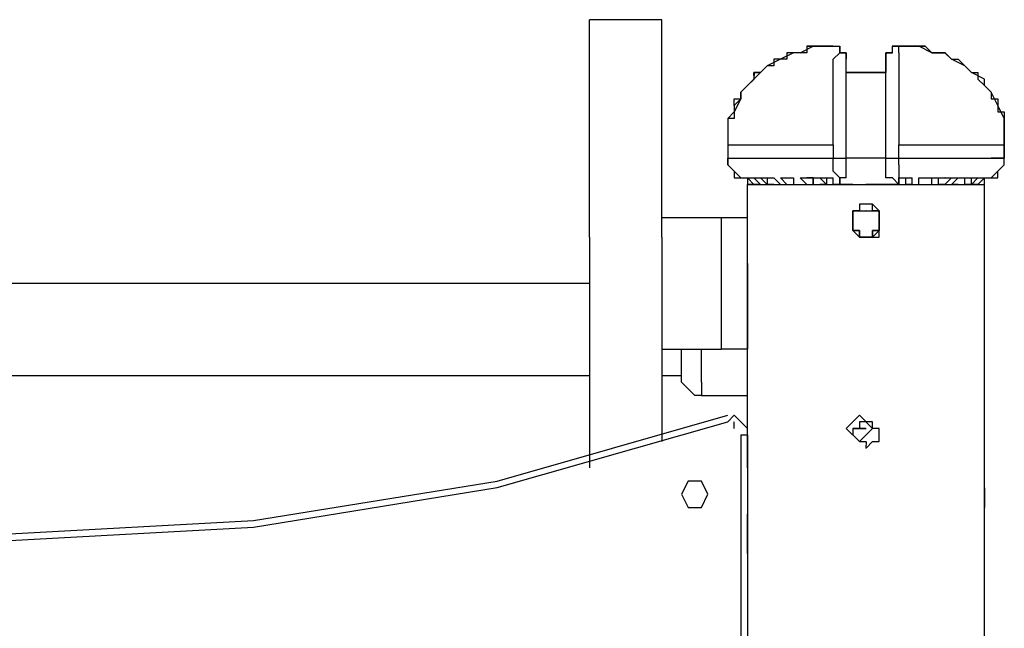
# Model space of a CAD drawing. Units: inches. Extents: x 258 to 336, y 147 to 258.
# Drawn here: x 289 to 292, y 250 to 252 of the extents above; entities that cross this region are included whole.
import ezdxf

# ---------------------------------------------------------------- set-up
doc = ezdxf.new("R2010")
doc.units = ezdxf.units.IN
doc.header["$MEASUREMENT"] = 0
doc.layers.add('Ebene 1', color=7, linetype='Continuous')

msp = doc.modelspace()

# ---------------------------------------------------------------- linework, layer by layer
at = {"layer": 'Ebene 1', "color": 179, "lineweight": 25, "true_color": 0x1a171b}
for points in [[(290.9157, 251.4232), (290.9156, 252.2483)], [(291.1907, 252.2483), (290.9156, 252.2483)], [(291.1907, 251.4232), (291.1907, 252.2483)], [(291.7157, 252.1233), (291.7657, 252.1483)], [(291.7407, 252.1483), (291.7657, 252.1483)], [(291.7407, 252.1483), (291.7407, 252.1233)], [(291.7657, 252.1483), (291.7407, 252.1483)], [(291.7657, 252.1483), (291.7657, 252.1483)], [(291.7657, 252.1483), (291.7657, 252.1483)], [(291.8408, 252.1483), (291.7657, 252.1483)], [(291.7657, 252.1483), (291.7657, 252.1483)], [(291.7657, 252.1483), (291.7657, 252.1483)], [(291.7657, 252.1483), (291.8406, 252.1483)], [(291.7657, 252.1483), (291.7657, 252.1483)], [(291.7657, 252.1483), (291.7657, 252.1483)], [(291.7657, 252.1483), (291.7657, 252.1483), (291.7906, 252.1483), (291.8156, 252.1483), (291.8657, 252.1483)], [(291.8408, 252.1483), (291.8406, 252.1483)], [(291.8408, 252.1483), (291.8657, 252.1483)], [(291.8408, 252.1483), (291.8657, 252.1483)], [(291.8657, 252.1233), (291.8657, 252.1483)], [(291.8657, 252.1483), (291.8657, 252.1483)], [(291.8657, 252.1483), (291.8657, 252.1483)], [(291.8657, 252.1483), (291.8657, 252.1483)], [(291.8657, 252.1483), (291.8657, 252.1483)], [(291.8657, 252.1483), (291.8657, 252.1483)], [(291.8657, 252.1483), (291.8657, 252.1483)], [(291.8657, 252.1483), (291.8657, 252.1483)], [(291.8657, 252.1483), (291.8657, 252.1233)], [(291.8657, 252.1233), (291.8657, 252.1483)], [(291.8657, 252.1483), (291.8657, 252.1483)], [(291.8657, 252.1483), (291.8657, 252.1483)], [(291.8907, 252.1233), (291.8907, 252.1233), (291.8657, 252.1233), (291.8657, 252.1483)], [(292.0905, 252.1483), (292.0655, 252.1483), (292.0655, 252.1233), (292.0406, 252.1233)], [(292.0657, 252.1483), (292.0657, 252.1483)], [(292.0657, 252.1483), (292.0657, 252.1483)], [(292.0657, 252.1483), (292.0657, 252.1483)], [(292.0657, 252.1483), (292.0657, 252.1483)], [(292.0657, 252.1483), (292.0905, 252.1483)], [(292.0905, 252.1483), (292.0657, 252.1483)], [(292.0657, 252.1233), (292.0657, 252.1483)], [(292.0657, 252.1483), (292.0657, 252.1483)], [(292.0657, 252.1483), (292.0657, 252.1483)], [(292.0657, 252.1233), (292.0657, 252.1483)], [(292.0657, 252.1483), (292.0657, 252.1483)], [(292.0657, 252.1483), (292.0657, 252.1483)], [(292.0657, 252.1483), (292.0657, 252.1483)], [(292.0905, 252.1483), (292.0657, 252.1483)], [(292.0905, 252.1233), (292.0905, 252.1483)], [(292.1656, 252.1483), (292.0905, 252.1483)], [(292.0905, 252.1483), (292.1155, 252.1483), (292.1407, 252.1483), (292.1656, 252.1483)], [(292.1157, 252.1483), (292.1656, 252.1483)], [(292.2158, 252.1233), (292.1656, 252.1483)], [(292.1656, 252.1483), (292.1656, 252.1483)], [(292.1656, 252.1483), (292.1656, 252.1483)], [(292.1656, 252.1483), (292.1656, 252.1483)], [(292.1656, 252.1483), (292.1906, 252.1483)], [(292.1906, 252.1483), (292.1656, 252.1483)], [(292.1656, 252.1483), (292.1656, 252.1483)], [(292.1656, 252.1483), (292.1656, 252.1483)], [(292.1656, 252.1483), (292.1656, 252.1483)], [(292.1656, 252.1483), (292.1656, 252.1483)], [(292.1656, 252.1483), (292.1656, 252.1483)], [(292.1656, 252.1483), (292.1656, 252.1483)], [(292.1656, 252.1483), (292.1656, 252.1483)], [(292.1906, 252.1483), (292.2156, 252.1233)], [(292.1906, 252.1483), (292.1906, 252.1483)], [(291.6906, 252.1233), (291.6406, 252.0983)], [(291.6906, 252.1233), (291.6656, 252.1233)], [(291.6657, 252.1233), (291.6656, 252.0983)], [(291.7157, 252.1233), (291.6906, 252.1233)], [(291.7157, 252.1233), (291.6906, 252.1233)], [(291.6906, 252.1233), (291.6906, 252.1233)], [(291.7407, 252.1233), (291.7155, 252.1233)], [(291.7157, 252.1233), (291.7155, 252.1233)], [(291.7157, 252.1233), (291.7155, 252.1233)], [(291.8408, 252.0983), (291.8657, 252.1233)], [(291.8657, 252.1233), (291.8657, 252.1233)], [(291.8657, 252.1233), (291.8657, 252.1233)], [(291.8657, 252.1233), (291.8907, 252.1233)], [(291.8657, 252.1233), (291.8907, 252.1233)], [(291.8657, 252.1233), (291.8657, 252.1233)], [(291.8657, 252.1233), (291.8657, 252.1233)], [(291.8907, 252.1233), (291.8907, 252.1233)], [(291.8907, 252.1233), (291.8907, 252.1233)], [(291.8907, 252.1233), (291.8907, 252.0983)], [(291.8907, 252.1233), (291.8907, 252.0983)], [(291.8907, 252.1233), (291.8907, 252.1233)], [(291.8907, 252.1233), (291.8907, 252.1233)], [(291.8907, 252.0983), (291.8907, 252.1233)], [(292.0407, 252.1233), (292.0407, 252.1233)], [(292.0407, 252.1233), (292.0657, 252.1233)], [(292.0407, 252.1233), (292.0407, 252.0983)], [(292.0407, 252.0983), (292.0407, 252.1233)], [(292.0407, 252.1233), (292.0407, 252.1233), (292.0407, 252.0983)], [(292.0657, 252.1233), (292.0657, 252.1233)], [(292.0657, 252.1233), (292.0657, 252.1233)], [(292.0657, 252.1233), (292.0657, 252.1233)], [(292.0657, 252.1233), (292.0657, 252.1233)], [(292.0657, 252.1233), (292.0657, 252.1233)], [(292.0905, 252.1233), (292.0905, 252.1233)], [(292.0905, 252.1233), (292.0905, 252.0983)], [(292.2657, 252.1233), (292.2156, 252.1233)], [(292.2158, 252.1233), (292.2156, 252.1233)], [(292.2158, 252.1233), (292.2156, 252.1233)], [(292.2158, 252.1233), (292.2156, 252.1233)], [(292.2158, 252.1233), (292.2406, 252.1233)], [(292.2407, 252.1233), (292.2406, 252.1233)], [(292.2407, 252.1233), (292.2655, 252.1233)], [(292.2905, 252.0983), (292.2655, 252.1233)], [(292.2657, 252.1233), (292.2905, 252.0983)], [(291.5906, 252.0733), (291.5657, 252.0482)], [(291.5906, 252.0733), (291.5657, 252.0482)], [(291.6408, 252.0983), (291.5906, 252.0733)], [(291.6156, 252.0733), (291.5906, 252.0733)], [(291.5906, 252.0733), (291.5906, 252.0733)], [(291.6408, 252.0983), (291.6156, 252.0983)], [(291.6156, 252.0983), (291.6156, 252.0983)], [(291.6156, 252.0983), (291.6156, 252.0733)], [(291.6657, 252.0983), (291.6406, 252.0983)], [(291.6408, 252.0983), (291.6406, 252.0983)], [(291.6408, 252.0983), (291.6406, 252.0983)], [(291.8408, 252.0733), (291.8406, 252.0983)], [(291.8408, 252.0234), (291.8406, 252.0733)], [(291.8907, 251.7233), (291.8907, 252.0983)], [(291.8907, 252.0983), (291.8907, 252.0983)], [(292.0407, 251.7233), (292.0407, 252.0983)], [(292.0407, 252.0983), (292.0407, 252.0983)], [(292.0407, 252.0983), (292.0407, 252.0983)], [(292.0407, 252.0983), (292.0407, 252.0482)], [(292.0407, 252.0983), (292.0407, 252.0983)], [(292.0905, 252.0983), (292.0905, 252.0733)], [(292.0905, 252.0733), (292.0905, 251.9984)], [(292.3406, 252.0733), (292.2905, 252.0983)], [(292.2905, 252.0983), (292.2905, 252.0983)], [(292.2905, 252.0983), (292.2905, 252.0983)], [(292.2905, 252.0983), (292.2905, 252.0983)], [(292.2905, 252.0983), (292.3157, 252.0983)], [(292.2905, 252.0983), (292.2905, 252.0983)], [(292.2905, 252.0983), (292.2905, 252.0983)], [(292.3157, 252.0983), (292.3157, 252.0983)], [(292.3157, 252.0983), (292.3406, 252.0733)], [(292.3656, 252.0482), (292.3406, 252.0733)], [(292.3406, 252.0733), (292.3406, 252.0733)], [(292.3406, 252.0733), (292.3406, 252.0733)], [(292.3406, 252.0733), (292.3656, 252.0482)], [(291.5657, 252.0482), (291.5405, 252.0234)], [(291.5407, 252.0234), (291.5405, 252.0482)], [(291.5407, 252.0482), (291.5405, 252.0482)], [(291.5657, 252.0482), (291.5405, 252.0482)], [(291.5407, 252.0482), (291.5405, 252.0482)], [(291.5407, 252.0482), (291.5405, 252.0234)], [(291.5407, 252.0482), (291.5657, 252.0482)], [(291.5657, 252.0482), (291.5657, 252.0482)], [(291.5657, 252.0482), (291.5657, 252.0482)], [(291.5657, 252.0482), (291.5657, 252.0482)], [(291.5657, 252.0482), (291.5657, 252.0482)], [(291.8907, 252.0482), (292.0407, 252.0482)], [(292.0407, 252.0482), (291.8907, 252.0482)], [(292.4157, 252.0234), (292.3656, 252.0482)], [(292.3656, 252.0482), (292.3656, 252.0482)], [(292.3656, 252.0482), (292.3656, 252.0482)], [(292.3656, 252.0482), (292.3906, 252.0482)], [(292.3656, 252.0482), (292.3656, 252.0482)], [(292.3656, 252.0482), (292.3656, 252.0482)], [(292.3906, 252.0482), (292.3906, 252.0482)], [(292.3906, 252.0482), (292.3906, 252.0234)], [(291.5157, 251.9984), (291.4906, 251.9734)], [(291.4906, 251.9734), (291.5155, 251.9984)], [(291.5157, 251.9984), (291.4906, 251.9734)], [(291.5407, 252.0234), (291.5155, 251.9984)], [(291.5407, 252.0234), (291.5155, 251.9984)], [(291.5157, 251.9984), (291.5155, 251.9984)], [(291.5157, 251.9984), (291.5155, 251.9984)], [(291.5157, 251.9984), (291.5155, 251.9984)], [(291.5157, 251.9984), (291.5155, 251.9984)], [(291.5157, 251.9984), (291.5155, 251.9984)], [(291.5157, 251.9984), (291.5155, 251.9984)], [(291.5157, 251.9984), (291.5405, 252.0234)], [(291.5407, 252.0234), (291.5405, 252.0234)], [(291.5407, 252.0234), (291.5405, 252.0234)], [(291.5407, 252.0234), (291.5405, 252.0234)], [(291.8408, 251.7733), (291.8406, 252.0234)], [(292.0905, 251.9984), (292.0905, 251.9734)], [(292.3906, 252.0234), (292.3906, 252.0234)], [(292.3906, 252.0234), (292.4156, 251.9984)], [(292.3906, 252.0234), (292.3906, 252.0234)], [(292.3906, 252.0234), (292.3906, 252.0234)], [(292.3906, 252.0234), (292.4156, 251.9984)], [(292.4157, 251.9984), (292.4156, 252.0234)], [(292.4407, 251.9734), (292.4156, 251.9984)], [(292.4157, 251.9984), (292.4156, 251.9984)], [(292.4157, 251.9984), (292.4156, 251.9984)], [(292.4157, 251.9984), (292.4156, 251.9984)], [(292.4157, 251.9984), (292.4156, 251.9984)], [(292.4157, 251.9984), (292.4156, 251.9984)], [(292.4157, 251.9984), (292.4156, 251.9984)], [(292.4157, 251.9984), (292.4156, 251.9984)], [(292.4157, 251.9984), (292.4405, 251.9734)], [(291.4906, 251.9734), (291.4906, 251.9483)], [(291.4906, 251.9483), (291.4906, 251.9734)], [(291.4906, 251.9734), (291.4906, 251.9734)], [(291.4906, 251.9734), (291.4906, 251.9483)], [(292.0905, 251.9734), (292.0905, 251.8234)], [(292.4657, 251.9233), (292.4405, 251.9734)], [(292.4407, 251.9734), (292.4405, 251.9483)], [(292.4407, 251.9734), (292.4405, 251.9734)], [(292.4407, 251.9734), (292.4405, 251.9734)], [(292.4407, 251.9734), (292.4405, 251.9734)], [(292.4407, 251.9734), (292.4405, 251.9734)], [(292.4407, 251.9734), (292.4405, 251.9734)], [(291.4906, 251.9483), (291.4656, 251.8983)], [(291.4658, 251.9233), (291.4656, 251.9483)], [(291.4906, 251.9483), (291.4656, 251.9233)], [(291.4658, 251.9233), (291.4656, 251.8983)], [(291.4658, 251.9233), (291.4656, 251.9233)], [(291.4658, 251.9233), (291.4656, 251.9233)], [(291.4658, 251.9233), (291.4656, 251.9233)], [(291.4658, 251.9233), (291.4656, 251.9233)], [(291.4658, 251.9233), (291.4656, 251.8983)], [(291.4658, 251.9483), (291.4906, 251.9483)], [(291.4906, 251.9483), (291.4906, 251.9483)], [(292.4407, 251.9483), (292.4655, 251.9483)], [(292.4657, 251.9483), (292.4655, 251.9483)], [(292.4657, 251.9483), (292.4655, 251.9233)], [(292.4657, 251.9483), (292.4655, 251.9483)], [(292.4657, 251.9483), (292.4655, 251.9483)], [(292.4657, 251.9483), (292.4655, 251.9483)], [(292.4907, 251.8733), (292.4655, 251.9233)], [(292.4657, 251.9233), (292.4655, 251.9233)], [(292.4657, 251.9233), (292.4655, 251.9233)], [(292.4657, 251.9233), (292.4655, 251.8983)], [(292.4657, 251.9233), (292.4655, 251.9233)], [(292.4657, 251.9233), (292.4655, 251.9233)], [(292.4657, 251.9233), (292.4655, 251.9233)], [(292.4657, 251.9233), (292.4655, 251.8983)], [(292.4657, 251.9233), (292.4655, 251.9233)], [(291.4658, 251.8983), (291.4406, 251.8733)], [(291.4658, 251.8983), (291.4656, 251.8733)], [(291.4658, 251.8983), (291.4656, 251.8983)], [(291.4658, 251.8983), (291.4656, 251.8983)], [(292.4657, 251.8983), (292.4655, 251.8983)], [(292.4657, 251.8983), (292.4907, 251.8983)], [(292.4907, 251.8983), (292.4907, 251.8733)], [(291.4658, 251.8733), (291.4406, 251.8733)], [(291.4406, 251.8733), (291.4406, 251.8234)], [(291.4406, 251.8733), (291.4406, 251.8733)], [(291.4406, 251.8733), (291.4406, 251.8733)], [(291.4406, 251.8733), (291.4406, 251.8484)], [(291.4406, 251.8484), (291.4406, 251.8484)], [(291.4406, 251.8484), (291.4406, 251.8234)], [(292.4907, 251.8234), (292.4907, 251.8733)], [(292.4907, 251.8733), (292.4907, 251.8733)], [(292.4907, 251.8733), (292.4907, 251.8733)], [(292.4907, 251.8733), (292.4907, 251.8733)], [(292.4907, 251.8733), (292.4907, 251.8484)], [(292.4907, 251.8484), (292.4907, 251.8484)], [(292.4907, 251.8484), (292.4907, 251.8234)], [(291.4406, 251.8234), (291.4406, 251.7733)], [(291.4406, 251.8234), (291.4406, 251.8234)], [(291.4406, 251.8234), (291.4406, 251.8234)], [(291.4406, 251.8234), (291.4406, 251.7984)], [(292.0905, 251.8234), (292.0905, 251.7733)], [(292.4907, 251.7733), (292.4907, 251.8234)], [(292.4907, 251.8234), (292.4907, 251.8234)], [(292.4907, 251.8234), (292.4907, 251.8234)], [(292.4907, 251.8234), (292.4907, 251.7984)], [(291.4406, 251.7984), (291.4406, 251.7984)], [(291.4406, 251.7984), (291.4406, 251.7984)], [(291.4406, 251.7984), (291.4406, 251.7733)], [(291.4406, 251.7733), (291.4406, 251.7733)], [(291.4406, 251.7733), (291.4406, 251.7733)], [(291.4406, 251.7733), (291.4406, 251.7483)], [(291.4406, 251.7733), (291.4406, 251.7733)], [(291.4406, 251.7733), (291.4406, 251.7733)], [(291.4406, 251.7733), (291.4406, 251.7483)], [(291.4406, 251.7733), (291.4656, 251.7733), (291.4906, 251.7733)], [(291.4906, 251.7733), (291.5155, 251.7733), (291.5657, 251.7733), (291.6406, 251.7733), (291.6906, 251.7733), (291.7657, 251.7733), (291.8406, 251.7733)], [(291.8408, 251.7733), (291.8406, 251.7233)], [(292.0905, 251.7233), (292.0905, 251.7733)], [(292.0905, 251.7733), (292.1656, 251.7733), (292.2156, 251.7733), (292.2905, 251.7733), (292.3406, 251.7733), (292.3906, 251.7733), (292.4405, 251.7733), (292.4655, 251.7733), (292.4907, 251.7733)], [(292.4907, 251.7984), (292.4907, 251.7984)], [(292.4907, 251.7984), (292.4907, 251.7984)], [(292.4907, 251.7984), (292.4907, 251.7733)], [(292.4907, 251.7483), (292.4907, 251.7733)], [(292.4907, 251.7733), (292.4907, 251.7733)], [(292.4907, 251.7733), (292.4907, 251.7733)], [(292.4907, 251.7733), (292.4907, 251.7733)], [(292.4907, 251.7733), (292.4907, 251.7733)], [(292.4907, 251.7733), (292.4907, 251.7483)], [(291.4406, 251.7483), (291.4406, 251.7483)], [(291.4406, 251.7483), (291.4406, 251.7483)], [(291.4406, 251.7483), (291.4406, 251.7233)], [(291.4406, 251.7483), (291.4406, 251.7483)], [(291.4406, 251.7483), (291.4406, 251.7233)], [(292.4907, 251.7233), (292.4907, 251.7483)], [(292.4907, 251.7483), (292.4907, 251.7483)], [(292.4907, 251.7483), (292.4907, 251.7483)], [(292.4907, 251.7483), (292.4907, 251.7483)], [(292.4907, 251.7483), (292.4907, 251.7233)], [(291.4406, 251.6983), (291.4406, 251.7233)], [(291.4406, 251.7233), (291.4406, 251.7233)], [(291.4406, 251.7233), (291.4406, 251.7233)], [(291.4406, 251.7233), (291.4406, 251.7233)], [(291.4406, 251.7233), (291.4406, 251.7233)], [(291.4406, 251.7233), (291.4406, 251.7233)], [(291.4406, 251.7233), (291.4406, 251.7233)], [(291.4406, 251.7233), (291.4406, 251.6983)], [(291.4406, 251.7233), (291.4406, 251.7233)], [(291.4406, 251.7233), (291.4406, 251.7233)], [(291.4406, 251.7233), (291.4656, 251.7233), (291.4906, 251.7233), (291.5405, 251.7233), (291.5906, 251.7233), (291.6406, 251.7233), (291.7155, 251.7233), (291.7906, 251.7233), (291.8406, 251.7233)], [(291.4406, 251.6983), (291.4406, 251.6983)], [(291.4406, 251.6983), (291.4656, 251.6734)], [(291.4406, 251.6983), (291.4406, 251.6983)], [(291.4406, 251.6983), (291.4406, 251.6983)], [(291.4406, 251.6983), (291.4406, 251.6983)], [(291.4406, 251.6983), (291.4406, 251.6983)], [(291.4406, 251.6983), (291.4406, 251.6983)], [(291.4406, 251.6983), (291.4656, 251.6734)], [(291.8408, 251.6983), (291.8406, 251.7233)], [(291.8406, 251.7233), (291.8657, 251.7233), (291.8907, 251.7233)], [(291.8408, 251.6734), (291.8406, 251.6983)], [(291.8907, 251.6734), (291.8907, 251.7233)], [(292.0407, 251.7233), (291.8907, 251.7233)], [(292.0407, 251.6734), (292.0407, 251.7233)], [(292.0407, 251.7233), (292.0407, 251.7233), (292.0657, 251.7233), (292.0907, 251.7233)], [(292.0905, 251.6983), (292.0905, 251.7233)], [(292.0905, 251.7233), (292.1656, 251.7233), (292.2156, 251.7233), (292.2905, 251.7233), (292.3406, 251.7233), (292.3906, 251.7233), (292.4405, 251.7233), (292.4655, 251.7233), (292.4907, 251.7233)], [(292.0905, 251.6983), (292.0905, 251.6734)], [(292.4657, 251.6734), (292.4907, 251.6983)], [(292.4657, 251.6734), (292.4907, 251.6983)], [(292.4907, 251.6983), (292.4907, 251.7233)], [(292.4907, 251.7233), (292.4907, 251.7233)], [(292.4907, 251.7233), (292.4907, 251.7233)], [(292.4907, 251.7233), (292.4907, 251.7233)], [(292.4907, 251.6983), (292.4907, 251.7233)], [(292.4907, 251.7233), (292.4907, 251.7233)], [(292.4907, 251.7233), (292.4907, 251.7233)], [(292.4907, 251.7233), (292.4907, 251.7233)], [(292.4907, 251.7233), (292.4907, 251.7233)], [(292.4907, 251.7233), (292.4907, 251.7233)], [(292.4907, 251.6983), (292.4907, 251.6983)], [(292.4907, 251.6983), (292.4907, 251.6983)], [(292.4907, 251.6983), (292.4907, 251.6983)], [(292.4907, 251.6983), (292.4907, 251.6983)], [(292.4907, 251.6983), (292.4907, 251.6983)], [(292.4907, 251.6983), (292.4907, 251.6983)], [(292.4907, 251.6983), (292.4907, 251.6983)], [(292.4907, 251.6983), (292.4907, 251.6983)], [(292.4907, 251.6983), (292.4907, 251.6983)], [(291.4658, 251.6734), (291.4656, 251.6734)], [(291.4658, 251.6734), (291.4656, 251.6734)], [(291.4658, 251.6734), (291.4656, 251.6734)], [(291.4658, 251.6734), (291.4656, 251.6734)], [(291.4658, 251.6734), (291.4656, 251.6734)], [(291.4658, 251.6734), (291.4656, 251.6734)], [(291.4658, 251.6734), (291.4656, 251.6734)], [(291.4658, 251.6734), (291.4656, 251.6734)], [(291.4658, 251.6734), (291.4656, 251.6734)], [(291.4658, 251.6734), (291.4656, 251.6484)], [(291.4658, 251.6734), (291.4906, 251.6484)], [(291.8657, 251.6484), (291.8406, 251.6734)], [(291.8408, 251.6734), (291.8406, 251.6734)], [(291.8907, 251.6484), (291.8907, 251.6734)], [(292.0407, 251.6484), (292.0407, 251.6734)], [(292.0905, 251.6734), (292.0905, 251.6734)], [(292.0905, 251.6734), (292.0905, 251.6484)], [(292.4407, 251.6484), (292.4655, 251.6734)], [(292.4657, 251.6734), (292.4655, 251.6734)], [(292.4657, 251.6484), (292.4655, 251.6734)], [(292.4657, 251.6734), (292.4655, 251.6734)], [(292.4657, 251.6734), (292.4655, 251.6734)], [(292.4657, 251.6734), (292.4655, 251.6734)], [(292.4657, 251.6734), (292.4655, 251.6734)], [(292.4657, 251.6734), (292.4655, 251.6734)], [(291.4658, 251.6484), (291.4906, 251.6484)], [(291.4906, 251.6484), (291.4906, 251.6484)], [(291.4906, 251.6484), (291.5155, 251.6484)], [(291.4906, 251.6484), (291.4906, 251.6484)], [(291.4906, 251.6484), (291.4906, 251.6484)], [(291.4906, 251.6484), (291.4906, 251.6484)], [(291.4906, 251.6484), (291.4906, 251.6484)], [(291.4906, 251.6484), (291.4906, 251.6484)], [(291.4906, 251.6484), (291.5155, 251.6484)], [(291.4906, 251.6484), (291.4906, 251.6484), (291.5155, 251.6484), (291.5155, 251.6232), (291.5405, 251.6232)], [(291.4906, 251.6484), (291.5155, 251.6484), (291.5405, 251.6232), (291.5657, 251.6232)], [(291.4906, 251.6484), (291.4906, 251.6484)], [(291.5157, 251.6484), (291.5155, 251.6484)], [(291.5157, 251.6484), (291.5155, 251.6232)], [(291.5157, 251.6484), (291.5155, 251.6484)], [(291.5157, 251.6484), (291.5155, 251.6484)], [(291.5157, 251.6484), (291.5155, 251.6484)], [(291.5157, 251.6484), (291.5155, 251.6484)], [(291.5157, 251.6484), (291.5155, 251.6232)], [(291.5155, 251.6484), (291.5155, 251.6484), (291.5405, 251.6484), (291.5657, 251.6232)], [(291.5155, 251.6484), (291.5405, 251.6484)], [(291.5157, 251.6232), (291.5155, 251.6232)], [(291.5407, 251.6232), (291.5155, 251.6232)], [(291.5157, 251.6232), (291.5155, 251.6232)], [(291.5157, 250.6483), (291.5155, 251.6232)], [(291.5157, 251.6232), (292.1155, 251.6232)], [(291.5405, 251.6484), (291.5405, 251.6484), (291.5657, 251.6484), (291.5906, 251.6232)], [(291.5657, 251.6232), (291.5405, 251.6232)], [(291.5407, 251.6232), (291.5405, 251.6232)], [(291.5407, 251.6232), (291.5405, 251.6232)], [(291.5405, 251.6232), (291.5405, 251.6232)], [(291.5657, 251.6484), (291.5657, 251.6484), (291.5906, 251.6484), (291.5906, 251.6232)], [(291.5657, 251.6484), (291.5906, 251.6484)], [(291.5657, 251.6232), (291.5657, 251.6232)], [(291.5657, 251.6232), (291.5657, 251.6232)], [(291.5657, 251.6232), (291.5657, 251.6232)], [(291.5657, 251.6232), (291.5657, 251.6232)], [(291.5657, 251.6232), (291.5657, 251.6232)], [(291.5657, 251.6232), (291.5657, 251.6232)], [(291.5906, 251.6484), (291.6156, 251.6484), (291.6406, 251.6232)], [(291.6156, 251.6232), (291.5906, 251.6232)], [(291.5906, 251.6232), (291.5906, 251.6232)], [(291.5906, 251.6232), (291.5906, 251.6232)], [(291.6406, 251.6484), (291.6406, 251.6484), (291.6656, 251.6232)], [(291.6406, 251.6484), (291.6406, 251.6484), (291.6656, 251.6484)], [(291.6408, 251.6232), (291.6406, 251.6232)], [(291.6656, 251.6484), (291.6656, 251.6484), (291.6906, 251.6484), (291.6906, 251.6232)], [(291.6657, 251.6232), (291.6656, 251.6232)], [(291.6906, 251.6232), (291.7155, 251.6232)], [(291.6906, 251.6232), (291.6906, 251.6232)], [(291.7155, 251.6484), (291.7155, 251.6484), (291.7407, 251.6232)], [(291.7155, 251.6484), (291.7155, 251.6484), (291.7407, 251.6484)], [(291.7657, 251.6484), (291.7407, 251.6484)], [(291.7407, 251.6484), (291.7657, 251.6484), (291.7906, 251.6484)], [(291.7407, 251.6232), (291.7407, 251.6232)], [(291.7657, 251.6484), (291.7657, 251.6484)], [(291.7657, 251.6484), (291.7657, 251.6484)], [(291.7657, 251.6484), (291.7657, 251.6232)], [(291.7657, 251.6232), (291.7657, 251.6484)], [(291.7657, 251.6232), (291.7906, 251.6232)], [(291.7906, 251.6484), (291.7906, 251.6484), (291.8156, 251.6232)], [(291.7906, 251.6484), (291.7906, 251.6484), (291.8156, 251.6232)], [(291.7906, 251.6484), (291.8156, 251.6484), (291.8406, 251.6484)], [(291.7906, 251.6232), (291.7906, 251.6232)], [(291.7906, 251.6232), (291.7906, 251.6232)], [(291.8158, 251.6232), (291.7906, 251.6232)], [(291.8158, 251.6484), (291.8156, 251.6232)], [(291.8158, 251.6232), (291.8156, 251.6232)], [(291.8158, 251.6232), (291.8156, 251.6232)], [(291.8158, 251.6232), (291.8156, 251.6232)], [(291.8158, 251.6232), (291.8156, 251.6232)], [(291.8158, 251.6232), (291.8156, 251.6232)], [(291.8158, 251.6232), (291.8156, 251.6232)], [(291.8408, 251.6232), (291.8406, 251.6484)], [(291.8408, 251.6484), (291.8406, 251.6484)], [(291.8408, 251.6484), (291.8406, 251.6484)], [(291.8408, 251.6484), (291.8406, 251.6484)], [(291.8408, 251.6484), (291.8406, 251.6484)], [(291.8657, 251.6232), (291.8406, 251.6232)], [(291.8657, 251.6232), (291.8657, 251.6484)], [(291.8657, 251.6484), (291.8657, 251.6484)], [(291.8657, 251.6484), (291.8657, 251.6484)], [(291.8907, 251.6484), (291.8657, 251.6484)], [(291.8657, 251.6484), (291.8657, 251.6232)], [(291.8907, 251.6232), (291.8657, 251.6232)], [(291.8657, 251.6232), (291.8657, 251.6232)], [(291.8657, 251.6232), (291.8657, 251.6232)], [(291.8657, 251.6232), (291.9656, 251.6232)], [(291.8657, 251.6232), (291.9157, 251.6232), (291.9656, 251.6232)], [(291.8907, 251.6484), (291.8907, 251.6484)], [(291.8907, 251.6484), (291.8907, 251.6484)], [(291.9159, 251.6232), (291.8907, 251.6232)], [(291.9159, 251.6232), (291.9656, 251.6232)], [(292.0158, 251.6232), (291.9656, 251.6232)], [(292.0158, 251.6232), (291.9656, 251.6232)], [(291.9656, 251.6232), (292.0156, 251.6232), (292.0907, 251.6232)], [(292.0407, 251.6232), (292.0156, 251.6232)], [(292.0407, 251.6232), (292.0156, 251.6232)], [(292.0657, 251.6484), (292.0407, 251.6484)], [(292.0407, 251.6484), (292.0407, 251.6484)], [(292.0905, 251.6232), (292.0407, 251.6232)], [(292.0407, 251.6232), (292.0905, 251.6232)], [(292.0905, 251.6232), (292.0657, 251.6484)], [(292.0657, 251.6484), (292.0657, 251.6484)], [(292.0657, 251.6484), (292.0657, 251.6484)], [(292.0905, 251.6232), (292.0905, 251.6484)], [(292.0905, 251.6484), (292.0905, 251.6484)], [(292.0905, 251.6484), (292.0905, 251.6484)], [(292.0905, 251.6484), (292.0905, 251.6484)], [(292.0905, 251.6484), (292.0905, 251.6484)], [(292.0905, 251.6484), (292.0905, 251.6232)], [(292.0905, 251.6484), (292.1155, 251.6484), (292.1407, 251.6484)], [(292.0905, 251.6232), (292.0905, 251.6232)], [(292.1157, 251.6484), (292.1155, 251.6232)], [(292.1155, 251.6232), (292.1407, 251.6232), (292.1407, 251.6484)], [(292.1157, 251.6232), (292.1155, 251.6232)], [(292.1157, 251.6232), (292.1155, 251.6232)], [(292.1157, 251.6232), (292.1155, 251.6232)], [(292.1157, 251.6232), (292.1155, 251.6232)], [(292.1407, 251.6232), (292.1155, 251.6232)], [(292.1155, 251.6232), (292.1407, 251.6232)], [(292.1157, 251.6232), (292.1407, 251.6232)], [(292.1157, 251.6232), (292.4156, 251.6232)], [(292.1407, 251.6232), (292.1656, 251.6232)], [(292.1407, 251.6232), (292.1656, 251.6232)], [(292.1656, 251.6232), (292.1656, 251.6484)], [(292.1656, 251.6484), (292.1656, 251.6484)], [(292.1656, 251.6484), (292.1906, 251.6484)], [(292.1656, 251.6232), (292.1656, 251.6484)], [(292.1656, 251.6232), (292.1656, 251.6232)], [(292.1656, 251.6232), (292.1906, 251.6232)], [(292.1656, 251.6232), (292.2156, 251.6232)], [(292.1906, 251.6232), (292.2156, 251.6232), (292.2156, 251.6484), (292.2406, 251.6484)], [(292.1906, 251.6484), (292.2156, 251.6484), (292.2406, 251.6484)], [(292.1906, 251.6232), (292.2406, 251.6232)], [(292.1906, 251.6232), (292.2156, 251.6232), (292.2406, 251.6232)], [(292.2158, 251.6232), (292.2406, 251.6232)], [(292.2407, 251.6232), (292.2406, 251.6484)], [(292.2657, 251.6232), (292.2406, 251.6232)], [(292.2407, 251.6232), (292.2406, 251.6232)], [(292.2407, 251.6232), (292.2406, 251.6232)], [(292.2407, 251.6484), (292.2655, 251.6484)], [(292.2657, 251.6484), (292.2655, 251.6484)], [(292.2655, 251.6232), (292.2655, 251.6232), (292.2905, 251.6484), (292.3157, 251.6484)], [(292.2655, 251.6484), (292.2905, 251.6484), (292.3157, 251.6484)], [(292.2657, 251.6232), (292.2655, 251.6232)], [(292.2655, 251.6232), (292.2655, 251.6232), (292.2905, 251.6232)], [(292.2657, 251.6232), (292.2905, 251.6232)], [(292.2905, 251.6232), (292.3157, 251.6484)], [(292.3157, 251.6232), (292.2905, 251.6232)], [(292.2905, 251.6232), (292.2905, 251.6232)], [(292.3157, 251.6484), (292.3157, 251.6484)], [(292.3157, 251.6484), (292.3406, 251.6484)], [(292.3157, 251.6232), (292.3406, 251.6232), (292.3406, 251.6484), (292.3656, 251.6484)], [(292.3157, 251.6232), (292.3157, 251.6232)], [(292.3157, 251.6232), (292.3406, 251.6232)], [(292.3157, 251.6232), (292.3406, 251.6232)], [(292.3406, 251.6484), (292.3406, 251.6484), (292.3656, 251.6484)], [(292.3656, 251.6232), (292.3406, 251.6232)], [(292.3656, 251.6232), (292.3406, 251.6232)], [(292.3656, 251.6232), (292.3656, 251.6484)], [(292.3656, 251.6484), (292.3906, 251.6484)], [(292.3656, 251.6232), (292.3656, 251.6232), (292.3906, 251.6484), (292.4156, 251.6484)], [(292.3656, 251.6232), (292.3906, 251.6232)], [(292.3906, 251.6232), (292.3656, 251.6232)], [(292.3656, 251.6232), (292.3656, 251.6232)], [(292.3656, 251.6232), (292.3656, 251.6232)], [(292.3656, 251.6232), (292.3656, 251.6232)], [(292.3656, 251.6232), (292.3656, 251.6232)], [(292.3906, 251.6484), (292.4156, 251.6484)], [(292.3906, 251.6232), (292.4156, 251.6484)], [(292.3906, 251.6484), (292.3906, 251.6484)], [(292.3906, 251.6232), (292.4156, 251.6232), (292.4156, 251.6484), (292.4405, 251.6484)], [(292.3906, 251.6232), (292.4156, 251.6232)], [(292.3906, 251.6232), (292.3906, 251.6232)], [(292.3906, 251.6232), (292.3906, 251.6232)], [(292.3906, 251.6232), (292.4156, 251.6232)], [(292.3906, 251.6232), (292.3906, 251.6232)], [(292.3906, 251.6232), (292.3906, 251.6232)], [(292.3906, 251.6232), (292.3906, 251.6232)], [(292.3906, 251.6232), (292.3906, 251.6232)], [(292.3906, 251.6232), (292.3906, 251.6232)], [(292.3906, 251.6232), (292.3906, 251.6232), (292.4156, 251.6232)], [(292.4157, 251.6232), (292.4156, 251.6484)], [(292.4157, 251.6484), (292.4156, 251.6484)], [(292.4157, 251.6484), (292.4156, 251.6484)], [(292.4157, 251.6232), (292.4156, 251.6484)], [(292.4157, 251.6484), (292.4156, 251.6484)], [(292.4157, 251.6484), (292.4156, 251.6484)], [(292.4157, 251.6484), (292.4156, 251.6484)], [(292.4157, 251.6232), (292.4156, 251.6232)], [(292.4157, 251.6232), (292.4156, 251.6232)], [(292.4157, 251.6232), (292.4156, 251.6232)], [(292.4157, 251.6232), (292.4156, 251.6232)], [(292.4157, 250.4733), (292.4156, 251.6232)], [(292.4157, 251.6484), (292.4405, 251.6484)], [(292.4157, 251.6484), (292.4405, 251.6484)], [(292.4157, 251.6484), (292.4405, 251.6484)], [(292.4407, 251.6484), (292.4405, 251.6484)], [(292.4407, 251.6484), (292.4405, 251.6484)], [(292.4407, 251.6484), (292.4405, 251.6484)], [(292.4407, 251.6484), (292.4405, 251.6484)], [(292.4407, 251.6484), (292.4405, 251.6484)], [(292.4407, 251.6484), (292.4405, 251.6484)], [(292.4407, 251.6484), (292.4405, 251.6484)], [(292.4407, 251.6484), (292.4405, 251.6484)], [(292.4407, 251.6484), (292.4405, 251.6484)], [(292.4405, 251.6484), (292.4405, 251.6484)], [(292.4407, 251.6484), (292.4655, 251.6484)], [(292.4657, 251.6484), (292.4655, 251.6484)], [(291.9658, 251.5483), (291.9407, 251.5483)], [(291.9408, 251.5483), (291.9407, 251.5231)], [(291.9658, 251.5483), (291.9407, 251.5483)], [(291.9408, 251.5483), (291.9407, 251.5231)], [(291.9908, 251.5483), (291.9656, 251.5483)], [(291.9908, 251.5483), (291.9656, 251.5483)], [(291.9658, 251.5483), (291.9656, 251.5483)], [(291.9908, 251.5231), (291.9908, 251.5483)], [(292.0158, 251.5231), (291.9908, 251.5483)], [(291.9908, 251.5483), (291.9908, 251.5483)], [(291.9159, 251.4982), (291.9157, 251.5231)], [(291.9408, 251.5231), (291.9157, 251.5231)], [(291.9159, 251.5231), (291.9157, 251.4982)], [(291.9408, 251.5231), (291.9157, 251.5231)], [(291.9159, 251.5231), (291.9157, 251.5231)], [(291.9159, 251.5231), (291.9157, 251.4982)], [(291.9159, 251.5231), (291.9407, 251.5231)], [(291.9408, 251.5231), (291.9407, 251.5231)], [(291.9408, 251.5231), (291.9407, 251.5231)], [(291.9408, 251.5231), (291.9407, 251.5231)], [(291.9408, 251.5231), (291.9656, 251.5231)], [(291.9658, 251.5231), (291.9656, 251.5231)], [(291.9658, 251.5231), (291.9908, 251.5231)], [(291.9908, 251.5231), (291.9908, 251.5231)], [(291.9908, 251.5231), (292.0156, 251.5231)], [(292.0158, 251.5231), (291.9908, 251.5231)], [(292.0158, 251.5231), (291.9908, 251.5231)], [(291.9908, 251.5231), (291.9908, 251.5231)], [(291.9908, 251.5231), (291.9908, 251.5231)], [(291.9908, 251.5231), (291.9908, 251.5231)], [(292.0158, 251.5231), (292.0156, 251.4982)], [(292.0158, 251.4982), (292.0156, 251.5231)], [(292.0158, 251.5231), (292.0156, 251.5231)], [(292.0158, 251.5231), (292.0156, 251.4982)], [(292.0158, 251.4982), (292.0156, 251.5231)], [(292.0158, 251.5231), (292.0156, 251.5231)], [(292.0158, 251.5231), (292.0156, 251.5231)], [(291.1907, 251.4982), (291.4156, 251.4982)], [(291.4156, 251.4982), (291.4156, 251.2482)], [(291.4156, 251.4982), (291.5155, 251.4982)], [(291.5157, 251.3233), (291.5155, 251.4982)], [(291.9159, 251.4732), (291.9157, 251.4982)], [(291.9159, 251.4982), (291.9157, 251.4982)], [(291.9159, 251.4982), (291.9157, 251.4982)], [(291.9159, 251.4982), (291.9157, 251.4732)], [(291.9159, 251.4732), (291.9157, 251.4982)], [(291.9159, 251.4982), (291.9157, 251.4732)], [(291.9159, 251.4732), (291.9157, 251.4732)], [(291.9159, 251.4482), (291.9157, 251.4732)], [(291.9159, 251.4732), (291.9157, 251.4732)], [(291.9159, 251.4732), (291.9157, 251.4732)], [(291.9159, 251.4732), (291.9157, 251.4732)], [(291.9159, 251.4732), (291.9157, 251.4732)], [(291.9159, 251.4732), (291.9157, 251.4482)], [(291.9159, 251.4732), (291.9157, 251.4732)], [(291.9159, 251.4732), (291.9157, 251.4732)], [(291.9159, 251.4732), (291.9157, 251.4732)], [(291.9159, 251.4732), (291.9157, 251.4732)], [(291.9159, 251.4732), (291.9157, 251.4732)], [(291.9159, 251.4732), (291.9157, 251.4732)], [(291.9159, 251.4732), (291.9157, 251.4732)], [(291.9159, 251.4732), (291.9157, 251.4732)], [(291.9159, 251.4732), (291.9157, 251.4732)], [(291.9159, 251.4732), (291.9157, 251.4482)], [(292.0158, 251.4982), (292.0156, 251.4982)], [(292.0158, 251.4982), (292.0156, 251.4732)], [(292.0158, 251.4732), (292.0156, 251.4982)], [(292.0158, 251.4982), (292.0156, 251.4982)], [(292.0158, 251.4982), (292.0156, 251.4732)], [(292.0158, 251.4982), (292.0156, 251.4732)], [(292.0158, 251.4982), (292.0156, 251.4982)], [(292.0158, 251.4732), (292.0156, 251.4732)], [(292.0158, 251.4732), (292.0156, 251.4732)], [(292.0158, 251.4732), (292.0156, 251.4482)], [(292.0158, 251.4482), (292.0156, 251.4732)], [(292.0158, 251.4732), (292.0156, 251.4732)], [(292.0158, 251.4732), (292.0156, 251.4732)], [(292.0158, 251.4482), (292.0156, 251.4732)], [(292.0158, 251.4732), (292.0156, 251.4732)], [(292.0158, 251.4732), (292.0156, 251.4732)], [(292.0158, 251.4732), (292.0156, 251.4732)], [(292.0158, 251.4732), (292.0156, 251.4732)], [(292.0158, 251.4732), (292.0156, 251.4732)], [(292.0158, 251.4732), (292.0156, 251.4732)], [(292.0158, 251.4732), (292.0156, 251.4732)], [(292.0158, 251.4732), (292.0156, 251.4482)], [(292.0158, 251.4732), (292.0156, 251.4732)], [(292.0158, 251.4732), (292.0156, 251.4732)], [(292.0158, 251.4732), (292.0156, 251.4732)], [(292.0158, 251.4732), (292.0156, 251.4732)], [(292.0158, 251.4482), (292.0156, 251.4732)], [(292.0158, 251.4732), (292.0156, 251.4732)], [(292.0158, 251.4732), (292.0156, 251.4732)], [(291.9408, 251.4482), (291.9157, 251.4482)], [(291.9159, 251.4482), (291.9157, 251.4482)], [(291.9159, 251.4482), (291.9157, 251.4482)], [(291.9159, 251.4482), (291.9157, 251.4482)], [(291.9159, 251.4482), (291.9157, 251.4482)], [(291.9159, 251.4482), (291.9407, 251.4482)], [(291.9159, 251.4482), (291.9407, 251.4232)], [(291.9159, 251.4482), (291.9407, 251.4482)], [(291.9159, 251.4482), (291.9407, 251.4482)], [(291.9159, 251.4482), (291.9407, 251.4232)], [(291.9408, 251.4232), (291.9407, 251.4482)], [(291.9408, 251.4482), (291.9407, 251.4482)], [(291.9408, 251.4482), (291.9407, 251.4232)], [(291.9408, 251.4482), (291.9407, 251.4482)], [(291.9408, 251.4482), (291.9407, 251.4482)], [(291.9408, 251.4232), (291.9407, 251.4482)], [(291.9408, 251.4482), (291.9407, 251.4482)], [(291.9408, 251.4482), (291.9407, 251.4482)], [(291.9408, 251.4482), (291.9407, 251.4482)], [(291.9408, 251.4482), (291.9407, 251.4482)], [(291.9408, 251.4482), (291.9407, 251.4482)], [(291.9408, 251.4482), (291.9407, 251.4482)], [(291.9408, 251.4482), (291.9407, 251.4482)], [(291.9408, 251.4482), (291.9407, 251.4232)], [(292.0158, 251.4482), (291.9908, 251.4482)], [(291.9908, 251.4482), (291.9908, 251.4482)], [(291.9908, 251.4482), (291.9908, 251.4232)], [(291.9908, 251.4232), (292.0156, 251.4482)], [(291.9908, 251.4482), (291.9908, 251.4482)], [(291.9908, 251.4232), (292.0156, 251.4482)], [(292.0158, 251.4482), (291.9908, 251.4482)], [(291.9908, 251.4482), (291.9908, 251.4482)], [(291.9908, 251.4482), (291.9908, 251.4482)], [(291.9908, 251.4482), (291.9908, 251.4482)], [(291.9908, 251.4482), (291.9908, 251.4482)], [(291.9908, 251.4482), (291.9908, 251.4232)], [(291.9908, 251.4482), (291.9908, 251.4482)], [(291.9908, 251.4482), (291.9908, 251.4482)], [(291.9908, 251.4482), (291.9908, 251.4482)], [(291.9908, 251.4482), (292.0156, 251.4482)], [(292.0158, 251.4482), (291.9908, 251.4482)], [(291.9908, 251.4482), (291.9908, 251.4482)], [(291.9908, 251.4232), (291.9908, 251.4482)], [(292.0158, 251.4482), (292.0156, 251.4482)], [(292.0158, 251.4482), (292.0156, 251.4482)], [(292.0158, 251.4482), (292.0156, 251.4482)], [(292.0158, 251.4482), (292.0156, 251.4482)], [(292.0158, 251.4482), (292.0156, 251.4482)], [(292.0158, 251.4482), (292.0156, 251.4482)], [(292.0158, 251.4482), (292.0156, 251.4482)], [(292.0158, 251.4482), (292.0156, 251.4482)], [(292.0158, 251.4482), (292.0156, 251.4482)], [(292.0158, 251.4482), (292.0156, 251.4482)], [(292.0158, 251.4482), (292.0156, 251.4482)], [(292.0158, 251.4482), (292.0156, 251.4482)], [(292.0158, 251.4482), (292.0156, 251.4482)], [(292.0158, 251.4482), (292.0156, 251.4482)], [(292.0158, 251.4232), (292.0156, 251.4482)], [(292.0158, 251.4482), (292.0156, 251.4482)], [(290.9157, 251.4232), (290.9156, 250.5733)], [(291.1907, 251.4232), (291.1907, 250.7232)], [(291.5157, 251.3983), (291.5155, 251.3983)], [(291.9658, 251.4232), (291.9407, 251.4232)], [(291.9408, 251.4232), (291.9407, 251.4232)], [(291.9658, 251.4232), (291.9407, 251.4232)], [(291.9408, 251.4232), (291.9407, 251.4232)], [(291.9408, 251.4232), (291.9407, 251.4232)], [(291.9408, 251.4232), (291.9656, 251.4232)], [(291.9408, 251.4232), (291.9656, 251.4232)], [(291.9408, 251.4232), (291.9656, 251.4232)], [(291.9408, 251.4232), (291.9656, 251.4232)], [(291.9908, 251.4232), (291.9656, 251.4232)], [(291.9658, 251.4232), (291.9656, 251.4232)], [(291.9658, 251.4232), (291.9656, 251.4232)], [(291.9658, 251.4232), (291.9656, 251.4232)], [(291.9658, 251.4232), (291.9656, 251.4232)], [(291.9658, 251.4232), (291.9656, 251.4232)], [(291.9658, 251.4232), (291.9656, 251.4232)], [(291.9658, 251.4232), (291.9656, 251.4232)], [(291.9658, 251.4232), (291.9656, 251.4232)], [(291.9658, 251.4232), (291.9656, 251.4232)], [(291.9908, 251.4232), (291.9656, 251.4232)], [(291.9658, 251.4232), (291.9656, 251.4232)], [(291.9658, 251.4232), (291.9656, 251.4232)], [(291.9658, 251.4232), (291.9656, 251.4232)], [(291.9658, 251.4232), (291.9656, 251.4232)], [(291.9658, 251.4232), (291.9656, 251.4232)], [(291.9908, 251.4232), (291.9656, 251.4232)], [(291.9658, 251.4232), (291.9656, 251.4232)], [(291.9658, 251.4232), (291.9656, 251.4232)], [(291.9658, 251.4232), (291.9908, 251.4232)], [(291.9658, 251.4232), (291.9908, 251.4232)], [(291.9658, 251.4232), (291.9908, 251.4232)], [(291.9908, 251.4232), (291.9908, 251.4232)], [(291.9908, 251.4232), (291.9908, 251.4232)], [(291.9908, 251.4232), (291.9908, 251.4232)], [(291.9908, 251.4232), (291.9908, 251.4232)], [(291.9908, 251.4232), (291.9908, 251.4232)], [(291.9908, 251.4232), (291.9908, 251.4232)], [(291.9908, 251.4232), (291.9908, 251.4232)], [(291.9908, 251.4232), (292.0156, 251.4232)], [(291.5157, 251.3233), (291.5155, 250.9983)], [(290.9157, 251.2482), (286.1657, 251.2482)], [(291.4156, 251.2482), (291.4156, 250.9983)], [(291.5157, 251.0984), (291.5155, 251.0984)], [(291.1907, 250.9983), (291.4156, 250.9983)], [(291.2658, 250.8984), (291.2656, 250.9983)], [(291.2658, 250.9983), (291.2656, 250.9983)], [(291.3407, 250.8734), (291.3407, 250.9983)], [(291.3407, 250.9983), (291.3407, 250.9983)], [(291.5157, 250.9983), (291.4156, 250.9983)], [(286.1657, 250.8984), (290.9156, 250.8984)], [(291.1907, 250.8984), (291.2656, 250.8984)], [(291.2658, 250.8734), (291.2656, 250.8984)], [(291.2906, 250.8483), (291.2656, 250.8734)], [(291.3407, 250.8734), (291.3407, 250.8233)], [(291.3156, 250.8233), (291.2906, 250.8483)], [(291.2906, 250.8483), (291.2906, 250.8483)], [(291.3407, 250.8233), (291.3156, 250.8233)], [(291.3407, 250.8233), (291.3407, 250.8233)], [(291.3407, 250.8233), (291.5155, 250.8233)], [(285.9405, 250.7482), (286.8655, 250.4984), (287.7905, 250.3484), (288.7157, 250.2986), (289.6407, 250.3485), (290.5657, 250.4986), (291.4406, 250.7485)], [(285.9405, 250.7232), (286.8655, 250.4734), (287.7905, 250.3234), (288.7157, 250.2736), (289.6407, 250.3236), (290.5657, 250.4736), (291.4406, 250.7235)], [(291.1907, 250.7232), (291.1907, 250.6483)], [(291.5155, 250.6982), (291.4658, 250.7482), (291.4406, 250.7232)], [(291.4658, 250.6982), (291.4656, 250.7232)], [(291.8907, 250.6982), (291.9407, 250.6484), (291.9908, 250.6984), (291.9408, 250.7483), (291.8909, 250.6984)], [(291.9658, 250.7232), (291.9407, 250.7232)], [(291.9408, 250.7232), (291.9407, 250.7232)], [(291.9408, 250.7232), (291.9407, 250.6982)], [(291.9908, 250.7232), (291.9656, 250.7232)], [(291.9658, 250.7232), (291.9656, 250.7232)], [(291.9658, 250.7232), (291.9656, 250.7232)], [(291.9908, 250.6982), (291.9908, 250.7232)], [(291.9908, 250.7232), (291.9908, 250.7232)], [(291.4656, 250.6982), (291.4656, 250.6982)], [(291.9408, 250.6982), (291.9157, 250.6982)], [(291.9159, 250.6982), (291.9157, 250.6982)], [(291.9159, 250.6982), (291.9157, 250.6732)], [(291.9656, 250.6982), (291.9159, 250.6982), (291.9658, 250.6982)], [(292.0158, 250.6982), (291.9908, 250.6982)], [(292.0158, 250.6732), (292.0156, 250.6982)], [(292.0158, 250.6982), (292.0156, 250.6982)], [(291.4906, 250.6732), (291.4906, 244.2233)], [(291.4906, 250.6732), (291.5155, 250.6732)], [(291.5157, 250.6732), (291.5155, 244.1982)], [(291.5157, 250.6233), (291.5155, 250.6483)], [(291.5157, 250.5482), (291.5155, 250.6483)], [(291.5157, 250.6483), (291.5155, 250.6233)], [(291.5157, 250.6483), (291.5155, 250.6483)], [(291.9159, 250.6732), (291.9157, 250.6732)], [(291.9159, 250.6732), (291.9157, 250.6732)], [(291.9159, 250.6732), (291.9407, 250.6483)], [(291.9408, 250.6483), (291.9407, 250.6483)], [(291.9408, 250.6483), (291.9407, 250.6483)], [(291.9408, 250.6483), (291.9656, 250.6483)], [(291.9658, 250.6483), (291.9656, 250.6233)], [(291.9658, 250.6233), (291.9908, 250.6483)], [(291.9908, 250.6483), (291.9908, 250.6483)], [(291.9908, 250.6483), (291.9908, 250.6483)], [(291.9908, 250.6483), (292.0156, 250.6483)], [(292.0158, 250.6483), (292.0156, 250.6732)], [(292.0158, 250.6732), (292.0156, 250.6732)], [(291.5157, 250.6233), (291.5155, 250.6233)], [(291.9658, 250.6233), (291.9656, 250.6233)], [(290.9157, 250.5733), (290.9156, 250.5482)], [(291.5157, 250.5482), (291.5155, 250.5482)], [(291.5157, 250.5482), (291.5155, 250.5482)], [(291.5157, 250.5482), (291.5155, 250.5482)], [(291.5157, 250.5482), (291.5155, 250.4982)], [(291.5157, 250.5482), (291.5155, 250.5482)], [(291.5157, 250.5482), (291.5155, 250.5482)], [(291.3655, 250.4483), (291.3407, 250.4984), (291.2907, 250.4984), (291.2656, 250.4485), (291.2907, 250.3985), (291.3407, 250.3985), (291.3657, 250.4486)], [(291.2656, 250.4483), (291.2907, 250.3985), (291.3407, 250.3985), (291.3657, 250.4485), (291.3407, 250.4984), (291.2907, 250.4984), (291.2658, 250.4486)], [(291.5155, 250.5232), (291.5155, 250.5232)], [(291.5157, 250.4982), (291.5155, 250.4982)], [(291.5157, 250.4982), (291.5155, 250.4982)], [(291.5157, 250.4982), (291.5155, 250.3733)], [(291.5157, 250.4982), (291.5155, 250.4982)], [(291.5157, 250.4982), (291.5155, 250.4982)], [(292.4157, 250.3983), (292.4156, 250.4733)], [(292.4157, 250.4733), (292.4156, 250.4733)], [(292.4157, 250.4733), (292.4156, 250.4483)], [(292.4157, 250.4733), (292.4156, 250.4733)], [(292.4157, 250.4733), (292.4156, 250.4733)], [(292.4157, 250.4483), (292.4156, 250.4733)], [(292.4157, 250.4733), (292.4156, 250.4733)], [(292.4157, 250.4733), (292.4156, 250.4733)], [(292.4157, 250.4733), (292.4156, 250.4733)], [(292.4157, 250.4733), (292.4156, 250.4733)], [(292.4157, 250.4483), (292.4156, 250.4483)], [(292.4157, 250.4483), (292.4156, 250.4483)], [(292.4157, 250.4483), (292.4156, 250.4483)], [(292.4157, 250.4483), (292.4156, 250.4483)], [(292.4157, 250.4483), (292.4156, 250.4233)], [(292.4157, 250.4483), (292.4156, 250.4483)], [(292.4157, 250.4483), (292.4156, 250.4483)], [(292.4157, 250.4483), (292.4156, 250.4483)], [(292.4157, 250.4483), (292.4156, 250.4483)], [(292.4157, 250.4483), (292.4156, 250.4233)], [(292.4157, 250.4483), (292.4156, 250.4483)], [(292.4157, 250.4483), (292.4156, 250.4483)], [(292.4157, 250.4483), (292.4156, 250.4483)], [(292.4157, 250.4483), (292.4156, 250.4483)], [(292.4157, 250.4483), (292.4156, 250.4483)], [(292.4157, 250.4483), (292.4156, 250.4483)], [(292.4157, 250.4233), (292.4156, 250.4233)], [(292.4157, 250.4233), (292.4156, 250.4233)], [(292.4157, 250.4233), (292.4156, 250.4233)], [(292.4157, 250.4233), (292.4156, 250.3983)], [(292.4157, 250.4233), (292.4156, 250.4233)], [(292.4157, 250.4233), (292.4156, 250.3983)], [(292.4157, 250.4233), (292.4156, 250.4233)], [(292.4157, 250.4233), (292.4156, 250.4233)], [(292.4157, 250.4233), (292.4156, 250.4233)], [(292.4157, 250.4233), (292.4156, 250.4233)], [(292.4157, 250.4233), (292.4156, 250.4233)], [(292.4157, 250.4233), (292.4156, 250.4233)], [(292.4157, 250.4233), (292.4156, 250.4233)], [(292.4157, 250.4233), (292.4156, 250.4233)], [(292.4157, 250.4233), (292.4156, 250.4233)], [(291.5155, 250.3983), (291.5155, 250.3983)], [(292.4157, 250.3983), (292.4156, 250.3983)], [(292.4157, 250.3983), (292.4156, 250.3983)], [(292.4157, 250.3983), (292.4156, 250.3983)], [(292.4157, 250.3983), (292.4156, 250.3983)], [(292.4157, 250.3983), (292.4156, 250.3983)], [(292.4157, 250.3983), (292.4156, 250.3983)], [(292.4157, 250.3983), (292.4156, 250.3983)], [(292.4157, 250.3983), (292.4156, 250.3983)], [(292.4157, 250.3983), (292.4156, 250.3983)], [(292.4157, 248.0732), (292.4156, 250.3983)], [(291.5157, 250.3733), (291.5155, 250.3733)], [(291.5157, 250.3733), (291.5155, 250.3733)], [(291.5157, 250.3733), (291.5155, 250.3733)], [(291.5157, 250.3234), (291.5155, 250.3733)], [(291.5157, 250.3733), (291.5155, 250.3733)], [(291.5157, 250.3234), (291.5155, 250.3234)], [(291.5157, 250.3234), (291.5155, 250.3234)], [(291.5157, 250.3234), (291.5155, 250.3234)], [(291.5157, 250.2233), (291.5155, 250.3234)], [(291.5157, 250.3234), (291.5155, 250.3234)], [(291.5157, 250.3234), (291.5155, 250.3234)], [(291.5157, 250.2233), (291.5155, 250.2233)], [(291.5157, 250.2233), (291.5155, 250.2233)], [(291.5157, 250.2233), (291.5155, 250.2233)], [(291.5157, 250.2233), (291.5155, 247.8734)], [(291.5157, 250.2233), (291.5155, 250.2233)]]:
    msp.add_lwpolyline(points, dxfattribs=at)
msp.add_open_spline([(292.4907, 251.7233), (292.4907, 251.7233), (292.4907, 251.7233), (292.4907, 251.7233), (292.4907, 251.7233), (292.4655, 251.7233), (292.4655, 251.7233), (292.4655, 251.7233), (292.4405, 251.7233), (292.4405, 251.7233), (292.4405, 251.7233), (292.4655, 251.7233), (292.4655, 251.7233), (292.4655, 251.7233), (292.4907, 251.7233), (292.4907, 251.7233)], degree=3, knots=[0, 0, 0, 0, 1, 1, 1, 2, 2, 2, 3, 3, 3, 4, 4, 4, 5, 5, 5, 5], dxfattribs=at)

doc.saveas('drawing.dxf')
